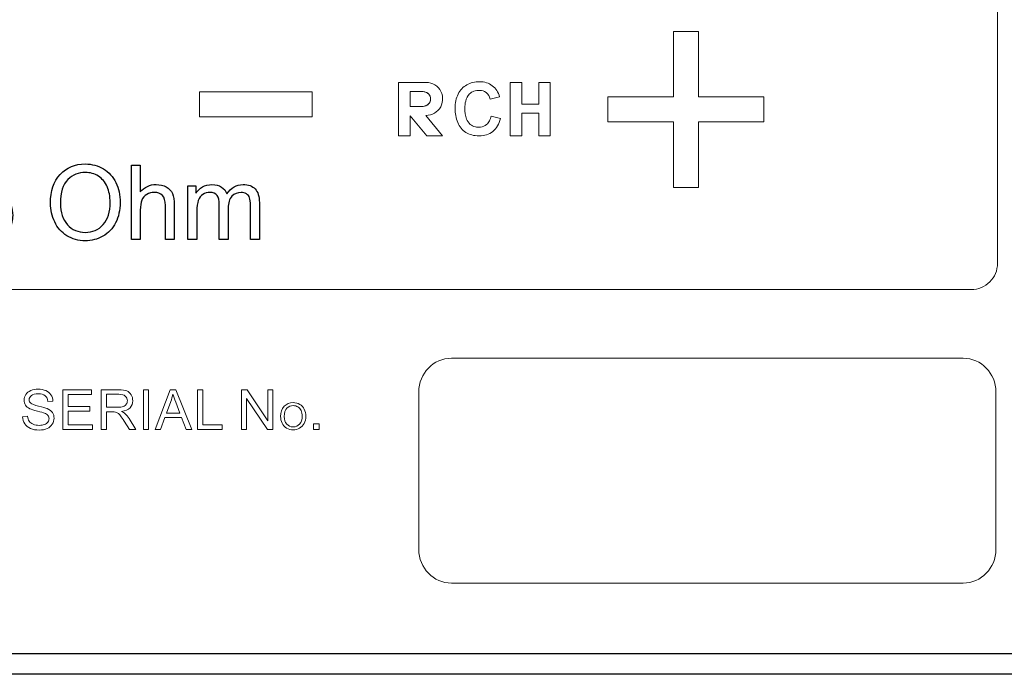
# Model space of a CAD drawing. Units: inches. Extents: x 3953 to 4309, y 801 to 1400.
# Drawn here: x 4105 to 4153, y 1125 to 1157 of the extents above; entities that cross this region are included whole.
import ezdxf

# ---------------------------------------------------------------- set-up
doc = ezdxf.new("R2010")
doc.units = ezdxf.units.IN
doc.header["$MEASUREMENT"] = 0
doc.layers.add('layer 1', color=7, linetype='Continuous')

# ---------------------------------------------------------------- blocks, each defined once
blk = doc.blocks.new('A$C5180043C')
at = {"extrusion": (0, 0, -1)}
blk.add_ellipse((-0.147, 0.4332), major_axis=(-0.0021, -0.0409), ratio=0.935944, dxfattribs=at)
at = {"layer": 'layer 1', "lineweight": 25}
for points in [[(-0.6406, 0.3086), (-0.6406, 0.3086), (-0.5072, 0.502), (-0.5072, 0.502)], [(-0.5072, 0.502), (-0.5072, 0.502), (-0.4779, 0.502), (-0.4779, 0.502)], [(-0.4779, 0.502), (-0.4779, 0.502), (-0.4779, 0.3086), (-0.4779, 0.3086)], [(0.3115, 0.4875), (0.3332, 0.4743), (0.3497, 0.456), (0.3611, 0.4325)], [(0.4234, 0.2036), (0.4234, 0.2036), (0.4234, 0.502), (0.4234, 0.502)], [(0.4234, 0.502), (0.4234, 0.502), (0.4593, 0.502), (0.4593, 0.502)], [(0.4593, 0.502), (0.4593, 0.502), (0.4593, 0.395), (0.4593, 0.395)], [(-0.5138, 0.4432), (-0.5138, 0.4432), (-0.6053, 0.3086), (-0.6053, 0.3086)], [(-0.5138, 0.3086), (-0.5138, 0.3086), (-0.5138, 0.4432), (-0.5138, 0.4432)], [(0.0985, 0.3489), (0.0985, 0.3985), (0.1115, 0.4373), (0.1376, 0.4653)], [(0.168, 0.4445), (0.1483, 0.4253), (0.1384, 0.3932), (0.1384, 0.3483)], [(0.3262, 0.4162), (0.3181, 0.4344), (0.3063, 0.4484), (0.2909, 0.4584)], [(0.5636, 0.4152), (0.5752, 0.4089), (0.5835, 0.4002), (0.5885, 0.3891)], [(0.6506, 0.2036), (0.6506, 0.2036), (0.6506, 0.4198), (0.6506, 0.4198)], [(0.6506, 0.4198), (0.6506, 0.4198), (0.6827, 0.4198), (0.6827, 0.4198)], [(0.6827, 0.4198), (0.6827, 0.4198), (0.6827, 0.3894), (0.6827, 0.3894)], [(0.6827, 0.3894), (0.6894, 0.4), (0.6982, 0.4086), (0.7092, 0.415)], [(0.7855, 0.4147), (0.7956, 0.408), (0.8026, 0.3988), (0.8067, 0.3868)], [(0.9206, 0.4068), (0.9319, 0.395), (0.9375, 0.3767), (0.9375, 0.352)], [(-0.2001, 0.3837), (-0.2056, 0.38), (-0.2109, 0.3755), (-0.2158, 0.3702)], [(-0.0944, 0.3837), (-0.0889, 0.38), (-0.0836, 0.3755), (-0.0787, 0.3702)], [(0.4653, 0.3618), (0.4613, 0.3522), (0.4593, 0.3388), (0.4593, 0.3219)], [(0.4853, 0.3847), (0.4759, 0.3791), (0.4692, 0.3714), (0.4653, 0.3618)], [(0.56, 0.3406), (0.56, 0.3589), (0.5561, 0.3722), (0.5483, 0.3806)], [(0.5885, 0.3891), (0.5934, 0.3779), (0.5959, 0.3618), (0.5959, 0.3406)], [(0.6923, 0.361), (0.6884, 0.3505), (0.6865, 0.3354), (0.6865, 0.3158)], [(0.7109, 0.3847), (0.7024, 0.3793), (0.6961, 0.3714), (0.6923, 0.361)], [(0.7764, 0.3441), (0.7764, 0.3604), (0.7735, 0.3726), (0.7676, 0.3807)], [(0.8271, 0.3777), (0.8173, 0.3677), (0.8123, 0.3515), (0.8123, 0.3293)], [(0.8984, 0.3715), (0.896, 0.3778), (0.8918, 0.3831), (0.8858, 0.387)], [(0.9019, 0.3398), (0.9019, 0.3545), (0.9007, 0.365), (0.8984, 0.3715)], [(-0.4057, 0.2932), (-0.4057, 0.2932), (-0.4057, 0.33), (-0.4057, 0.33)], [(-0.4057, 0.33), (-0.4057, 0.33), (-0.2953, 0.33), (-0.2953, 0.33)], [(-0.2953, 0.33), (-0.2953, 0.33), (-0.2953, 0.2932), (-0.2953, 0.2932)], [(0.1153, 0.2745), (0.1041, 0.2979), (0.0985, 0.3228), (0.0985, 0.3489)], [(0.1384, 0.3483), (0.1384, 0.3124), (0.1479, 0.2841), (0.1668, 0.2634)], [(0.4593, 0.3219), (0.4593, 0.3219), (0.4593, 0.2036), (0.4593, 0.2036)], [(0.56, 0.2036), (0.56, 0.2036), (0.56, 0.3406), (0.56, 0.3406)], [(0.5959, 0.3406), (0.5959, 0.3406), (0.5959, 0.2036), (0.5959, 0.2036)], [(0.7764, 0.2036), (0.7764, 0.2036), (0.7764, 0.3441), (0.7764, 0.3441)], [(0.8123, 0.3293), (0.8123, 0.3293), (0.8123, 0.2036), (0.8123, 0.2036)], [(0.9019, 0.2036), (0.9019, 0.2036), (0.9019, 0.3398), (0.9019, 0.3398)], [(0.9375, 0.352), (0.9375, 0.352), (0.9375, 0.2036), (0.9375, 0.2036)], [(-0.6406, 0.275), (-0.6406, 0.275), (-0.6406, 0.3086), (-0.6406, 0.3086)], [(-0.6053, 0.3086), (-0.6053, 0.3086), (-0.5138, 0.3086), (-0.5138, 0.3086)], [(-0.4779, 0.3086), (-0.4779, 0.3086), (-0.4384, 0.3086), (-0.4384, 0.3086)], [(-0.4384, 0.3086), (-0.4384, 0.3086), (-0.4384, 0.275), (-0.4384, 0.275)], [(-0.2953, 0.2932), (-0.2953, 0.2932), (-0.4057, 0.2932), (-0.4057, 0.2932)], [(0.6865, 0.3158), (0.6865, 0.3158), (0.6865, 0.2036), (0.6865, 0.2036)], [(-0.5138, 0.275), (-0.5138, 0.275), (-0.6406, 0.275), (-0.6406, 0.275)], [(-0.5138, 0.2036), (-0.5138, 0.2036), (-0.5138, 0.275), (-0.5138, 0.275)], [(-0.4384, 0.275), (-0.4384, 0.275), (-0.4779, 0.275), (-0.4779, 0.275)], [(-0.4779, 0.275), (-0.4779, 0.275), (-0.4779, 0.2036), (-0.4779, 0.2036)], [(-0.2291, 0.2483), (-0.2213, 0.2322), (-0.2104, 0.2199), (-0.1966, 0.2114)], [(-0.0654, 0.2483), (-0.0683, 0.2424), (-0.0716, 0.2369), (-0.0754, 0.232)], [(0.1645, 0.219), (0.1428, 0.2325), (0.1264, 0.251), (0.1153, 0.2745)], [(0.3602, 0.2713), (0.3482, 0.2473), (0.3313, 0.2293), (0.3093, 0.217)], [(-0.4779, 0.2036), (-0.4779, 0.2036), (-0.5138, 0.2036), (-0.5138, 0.2036)], [(0.4593, 0.2036), (0.4593, 0.2036), (0.4234, 0.2036), (0.4234, 0.2036)], [(0.5959, 0.2036), (0.5959, 0.2036), (0.56, 0.2036), (0.56, 0.2036)], [(0.6865, 0.2036), (0.6865, 0.2036), (0.6506, 0.2036), (0.6506, 0.2036)], [(0.8123, 0.2036), (0.8123, 0.2036), (0.7764, 0.2036), (0.7764, 0.2036)], [(0.9375, 0.2036), (0.9375, 0.2036), (0.9019, 0.2036), (0.9019, 0.2036)]]:
    blk.add_open_spline(points, degree=3, dxfattribs=at)
for points, knots in [([(-0.2008, 0.4832), (-0.2116, 0.4731), (-0.2187, 0.4578), (-0.2192, 0.4339), (-0.2192, 0.4339), (-0.2192, 0.4191), (-0.2162, 0.4053), (-0.1995, 0.3841)], [0.4736842, 0.4736842, 0.4736842, 0.4736842, 0.5263158, 0.5263158, 0.5263158, 0.5263158, 0.5789474, 0.5789474, 0.5789474, 0.5789474]), ([(-0.1472, 0.5031), (-0.1492, 0.503), (-0.1512, 0.5031), (-0.1532, 0.5031), (-0.1532, 0.5031), (-0.1706, 0.5031), (-0.1853, 0.4966), (-0.2008, 0.4832)], [0.41031568, 0.41031568, 0.41031568, 0.41031568, 0.42105263, 0.42105263, 0.42105263, 0.42105263, 0.47368421, 0.47368421, 0.47368421, 0.47368421]), ([(-0.1472, 0.5031), (-0.1453, 0.503), (-0.1433, 0.5031), (-0.1413, 0.5031), (-0.1413, 0.5031), (-0.1239, 0.5031), (-0.1092, 0.4966), (-0.0937, 0.4832)], [0.41031568, 0.41031568, 0.41031568, 0.41031568, 0.42105263, 0.42105263, 0.42105263, 0.42105263, 0.47368421, 0.47368421, 0.47368421, 0.47368421]), ([(-0.0937, 0.4832), (-0.0829, 0.4731), (-0.0758, 0.4578), (-0.0753, 0.4339), (-0.0753, 0.4339), (-0.0753, 0.4191), (-0.0783, 0.4053), (-0.095, 0.3841)], [0.4736842, 0.4736842, 0.4736842, 0.4736842, 0.5263158, 0.5263158, 0.5263158, 0.5263158, 0.5789474, 0.5789474, 0.5789474, 0.5789474]), ([(0.1376, 0.4653), (0.1637, 0.4932), (0.1973, 0.5073), (0.2385, 0.5073), (0.2385, 0.5073), (0.2655, 0.5073), (0.2899, 0.5007), (0.3115, 0.4875)], [0.0909091, 0.0909091, 0.0909091, 0.0909091, 0.1818182, 0.1818182, 0.1818182, 0.1818182, 0.2727273, 0.2727273, 0.2727273, 0.2727273]), ([(0.2909, 0.4584), (0.2754, 0.4683), (0.258, 0.4733), (0.2387, 0.4733), (0.2387, 0.4733), (0.2113, 0.4733), (0.1878, 0.4637), (0.168, 0.4445)], [0.6666667, 0.6666667, 0.6666667, 0.6666667, 0.7777778, 0.7777778, 0.7777778, 0.7777778, 0.8888889, 0.8888889, 0.8888889, 0.8888889]), ([(0.31, 0.2637), (0.3288, 0.2846), (0.3383, 0.3142), (0.3383, 0.3527), (0.3383, 0.3527), (0.3383, 0.3769), (0.3342, 0.3981), (0.3262, 0.4162)], [0.3333333, 0.3333333, 0.3333333, 0.3333333, 0.4444444, 0.4444444, 0.4444444, 0.4444444, 0.5555556, 0.5555556, 0.5555556, 0.5555556]), ([(0.3611, 0.4325), (0.3724, 0.409), (0.3781, 0.3822), (0.3781, 0.3524), (0.3781, 0.3524), (0.3781, 0.3221), (0.3722, 0.295), (0.3602, 0.2713)], [0.3636364, 0.3636364, 0.3636364, 0.3636364, 0.4545455, 0.4545455, 0.4545455, 0.4545455, 0.5454545, 0.5454545, 0.5454545, 0.5454545]), ([(0.4593, 0.395), (0.4761, 0.4147), (0.4972, 0.4247), (0.5228, 0.4247), (0.5228, 0.4247), (0.5384, 0.4247), (0.552, 0.4215), (0.5636, 0.4152)], [0.1764706, 0.1764706, 0.1764706, 0.1764706, 0.2352941, 0.2352941, 0.2352941, 0.2352941, 0.2941176, 0.2941176, 0.2941176, 0.2941176]), ([(0.7092, 0.415), (0.7202, 0.4214), (0.7328, 0.4247), (0.7469, 0.4247), (0.7469, 0.4247), (0.7626, 0.4247), (0.7755, 0.4214), (0.7855, 0.4147)], [0.14285714, 0.14285714, 0.14285714, 0.14285714, 0.17857143, 0.17857143, 0.17857143, 0.17857143, 0.21428571, 0.21428571, 0.21428571, 0.21428571]), ([(0.8067, 0.3868), (0.8236, 0.4121), (0.8453, 0.4247), (0.8722, 0.4247), (0.8722, 0.4247), (0.8932, 0.4247), (0.9093, 0.4187), (0.9206, 0.4068)], [0.25, 0.25, 0.25, 0.25, 0.28571429, 0.28571429, 0.28571429, 0.28571429, 0.32142857, 0.32142857, 0.32142857, 0.32142857]), ([(-0.2158, 0.3702), (-0.2326, 0.3522), (-0.2411, 0.329), (-0.2411, 0.3006), (-0.2411, 0.3006), (-0.2411, 0.2818), (-0.237, 0.2644), (-0.2291, 0.2483)], [0.4736842, 0.4736842, 0.4736842, 0.4736842, 0.5263158, 0.5263158, 0.5263158, 0.5263158, 0.5789474, 0.5789474, 0.5789474, 0.5789474]), ([(-0.1063, 0.347), (-0.1171, 0.3589), (-0.1306, 0.3648), (-0.147, 0.3648), (-0.147, 0.3648), (-0.1632, 0.3648), (-0.177, 0.3589), (-0.1883, 0.347)], [0.6666667, 0.6666667, 0.6666667, 0.6666667, 0.7777778, 0.7777778, 0.7777778, 0.7777778, 0.8888889, 0.8888889, 0.8888889, 0.8888889]), ([(-0.0787, 0.3702), (-0.0619, 0.3522), (-0.0534, 0.329), (-0.0534, 0.3006), (-0.0534, 0.3006), (-0.0534, 0.2818), (-0.0575, 0.2644), (-0.0654, 0.2483)], [0.4736842, 0.4736842, 0.4736842, 0.4736842, 0.5263158, 0.5263158, 0.5263158, 0.5263158, 0.5789474, 0.5789474, 0.5789474, 0.5789474]), ([(0.5483, 0.3806), (0.5406, 0.3889), (0.5296, 0.3931), (0.5154, 0.3931), (0.5154, 0.3931), (0.5047, 0.3931), (0.4947, 0.3903), (0.4853, 0.3847)], [0.6470588, 0.6470588, 0.6470588, 0.6470588, 0.7058824, 0.7058824, 0.7058824, 0.7058824, 0.7647059, 0.7647059, 0.7647059, 0.7647059]), ([(0.7676, 0.3807), (0.7618, 0.3888), (0.7523, 0.3929), (0.7389, 0.3929), (0.7389, 0.3929), (0.7288, 0.3929), (0.7195, 0.3902), (0.7109, 0.3847)], [0.78571429, 0.78571429, 0.78571429, 0.78571429, 0.82142857, 0.82142857, 0.82142857, 0.82142857, 0.85714286, 0.85714286, 0.85714286, 0.85714286]), ([(0.8858, 0.387), (0.8796, 0.3909), (0.8724, 0.3929), (0.8642, 0.3929), (0.8642, 0.3929), (0.8493, 0.3929), (0.8369, 0.3878), (0.8271, 0.3777)], [0.53571429, 0.53571429, 0.53571429, 0.53571429, 0.57142857, 0.57142857, 0.57142857, 0.57142857, 0.60714286, 0.60714286, 0.60714286, 0.60714286]), ([(-0.188, 0.2474), (-0.1989, 0.2599), (-0.2043, 0.2769), (-0.2043, 0.2983), (-0.2043, 0.2983), (-0.2043, 0.3189), (-0.1989, 0.3352), (-0.1882, 0.347)], [0.4444444, 0.4444444, 0.4444444, 0.4444444, 0.5555556, 0.5555556, 0.5555556, 0.5555556, 0.6666667, 0.6666667, 0.6666667, 0.6666667]), ([(-0.1065, 0.2474), (-0.0956, 0.2599), (-0.0902, 0.2769), (-0.0902, 0.2983), (-0.0902, 0.2983), (-0.0902, 0.3189), (-0.0956, 0.3352), (-0.1063, 0.347)], [0.4444444, 0.4444444, 0.4444444, 0.4444444, 0.5555556, 0.5555556, 0.5555556, 0.5555556, 0.6666667, 0.6666667, 0.6666667, 0.6666667]), ([(-0.1065, 0.2474), (-0.1238, 0.2318), (-0.1339, 0.2284), (-0.1489, 0.2287), (-0.1489, 0.2287), (-0.1641, 0.2287), (-0.1771, 0.2349), (-0.188, 0.2474)], [0.2222222, 0.2222222, 0.2222222, 0.2222222, 0.3333333, 0.3333333, 0.3333333, 0.3333333, 0.4444444, 0.4444444, 0.4444444, 0.4444444]), ([(0.1668, 0.2634), (0.1858, 0.2427), (0.2095, 0.2323), (0.2381, 0.2323), (0.2381, 0.2323), (0.2673, 0.2323), (0.2912, 0.2428), (0.31, 0.2637)], [0.1111111, 0.1111111, 0.1111111, 0.1111111, 0.2222222, 0.2222222, 0.2222222, 0.2222222, 0.3333333, 0.3333333, 0.3333333, 0.3333333]), ([(-0.1966, 0.2114), (-0.1827, 0.2028), (-0.1671, 0.1986), (-0.1495, 0.1986), (-0.1495, 0.1986), (-0.1196, 0.1986), (-0.0952, 0.2098), (-0.0754, 0.232)], [0.6315789, 0.6315789, 0.6315789, 0.6315789, 0.6842105, 0.6842105, 0.6842105, 0.6842105, 0.7368421, 0.7368421, 0.7368421, 0.7368421]), ([(0.3093, 0.217), (0.2874, 0.2047), (0.2637, 0.1986), (0.2383, 0.1986), (0.2383, 0.1986), (0.2108, 0.1986), (0.1862, 0.2053), (0.1645, 0.219)], [0.6363636, 0.6363636, 0.6363636, 0.6363636, 0.7272727, 0.7272727, 0.7272727, 0.7272727, 0.8181818, 0.8181818, 0.8181818, 0.8181818])]:
    blk.add_open_spline(points, degree=3, knots=knots, dxfattribs=at)

msp = doc.modelspace()

# ---------------------------------------------------------------- linework, layer by layer
at = {"lineweight": 13}
for p in [(4124.705, 1152.427), (4124.749, 1151.442)]:
    msp.add_line(p, (4125.515, 1151.442), dxfattribs=at)
for points in [[(3993.862, 1215.475), (4263.862, 1215.475), (4263.862, 1125.475), (3993.862, 1125.475)], [(3994.855, 1214.482), (4262.869, 1214.482), (4262.869, 1126.468), (3994.855, 1126.468)]]:
    msp.add_lwpolyline(points, close=True)
msp.add_lwpolyline([(4151.002, 1182.981), (4063.987, 1182.981, 0.414214), (4062.727, 1181.721), (4062.727, 1145.291, 0.414214), (4063.987, 1144.031), (4151.002, 1144.031, 0.414214), (4152.262, 1145.291), (4152.262, 1181.721, 0.414214)], format="xyb", close=True, dxfattribs=at)
for points in [[(4136.639, 1156.481), (4137.843, 1156.481), (4137.843, 1153.319), (4141.005, 1153.319), (4141.005, 1152.114), (4137.843, 1152.114), (4137.843, 1148.952), (4136.639, 1148.952), (4136.639, 1152.114), (4133.476, 1152.114), (4133.476, 1153.319), (4136.639, 1153.319)], [(4113.796, 1152.36), (4119.234, 1152.36), (4119.234, 1153.564), (4113.796, 1153.564)]]:
    msp.add_lwpolyline(points, close=True, dxfattribs=at)
for points in [[(4123.392, 1154.02), (4123.392, 1151.442), (4123.951, 1151.442), (4123.951, 1152.414), (4124.749, 1151.442), (4125.515, 1151.442), (4124.705, 1152.427, 1.072214), (4124.623, 1154.015), (4123.392, 1154.02)], [(4123.951, 1153.584), (4124.256, 1153.584, -0.034791), (4124.577, 1153.573, -0.183553), (4124.848, 1153.454, -0.323003), (4124.894, 1153.049, -0.129247), (4124.771, 1152.926, -0.121672), (4124.515, 1152.861, -0.014314), (4124.354, 1152.854), (4123.951, 1152.853), (4123.951, 1153.584)], [(4127.813, 1153.207, 0.150013), (4127.607, 1153.54, 0.15522), (4127.314, 1153.636, 0.094402), (4127.019, 1153.597, 0.111324), (4126.809, 1153.465, 0.143377), (4126.626, 1153.112, 0.059821), (4126.584, 1152.778, 0.091998), (4126.668, 1152.25, 0.131407), (4126.844, 1151.997, 0.10638), (4127.094, 1151.877, 0.088492), (4127.339, 1151.863, 0.150087), (4127.633, 1151.989, 0.099914), (4127.77, 1152.166, 0.064841), (4127.848, 1152.396, 0.064841)]]:
    msp.add_lwpolyline(points, format="xyb", dxfattribs=at)
msp.add_lwpolyline([(4128.766, 1154.02), (4129.326, 1154.02), (4129.326, 1152.965), (4130.146, 1152.965), (4130.146, 1154.02), (4130.707, 1154.02), (4130.707, 1151.442), (4130.146, 1151.442), (4130.146, 1152.529), (4129.326, 1152.529), (4129.326, 1151.442), (4128.766, 1151.442), (4128.766, 1154.02)], dxfattribs=at)
for points in [[(4126.263, 1153.455), (4126.362, 1153.65), (4126.502, 1153.799), (4126.684, 1153.901)], [(4127.909, 1153.86), (4128.077, 1153.732), (4128.195, 1153.551), (4128.261, 1153.317)], [(4128.261, 1153.317), (4128.261, 1153.317), (4127.813, 1153.207), (4127.813, 1153.207)], [(4126.628, 1151.608), (4126.461, 1151.719), (4126.334, 1151.879), (4126.247, 1152.089)], [(4127.848, 1152.396), (4127.848, 1152.396), (4128.304, 1152.286), (4128.304, 1152.286)], [(4128.304, 1152.286), (4128.235, 1152.012), (4128.111, 1151.803), (4127.933, 1151.658)], [(4123.951, 1151.442), (4123.951, 1151.442), (4123.392, 1151.442), (4123.392, 1151.442)]]:
    msp.add_open_spline(points, degree=3, dxfattribs=at)
for points, knots in [([(4126.684, 1153.901), (4126.866, 1154.003), (4127.066, 1154.053), (4127.284, 1154.053), (4127.284, 1154.053), (4127.532, 1154.053), (4127.74, 1153.989), (4127.909, 1153.86)], [0.36363636, 0.36363636, 0.36363636, 0.36363636, 0.40909091, 0.40909091, 0.40909091, 0.40909091, 0.45454545, 0.45454545, 0.45454545, 0.45454545]), ([(4123.951, 1153.584), (4123.951, 1153.584), (4123.951, 1152.853), (4123.951, 1152.853), (4123.951, 1152.853), (4123.951, 1152.853), (4124.257, 1152.853), (4124.257, 1152.853), (4124.257, 1152.853), (4124.478, 1152.853), (4124.626, 1152.865), (4124.7, 1152.893), (4124.7, 1152.893), (4124.774, 1152.92), (4124.832, 1152.962), (4124.875, 1153.019), (4124.875, 1153.019), (4124.917, 1153.077), (4124.938, 1153.144), (4124.938, 1153.22), (4124.938, 1153.22), (4124.938, 1153.313), (4124.908, 1153.391), (4124.849, 1153.452), (4124.849, 1153.452), (4124.79, 1153.513), (4124.715, 1153.551), (4124.624, 1153.566), (4124.624, 1153.566), (4124.557, 1153.578), (4124.423, 1153.584), (4124.222, 1153.584), (4124.222, 1153.584), (4124.222, 1153.584), (4123.951, 1153.584), (4123.951, 1153.584)], [0, 0, 0, 0, 0.111111, 0.111111, 0.111111, 0.111111, 0.222222, 0.222222, 0.222222, 0.222222, 0.333333, 0.333333, 0.333333, 0.333333, 0.444444, 0.444444, 0.444444, 0.444444, 0.555556, 0.555556, 0.555556, 0.555556, 0.666667, 0.666667, 0.666667, 0.666667, 0.777778, 0.777778, 0.777778, 0.777778, 0.888889, 0.888889, 0.888889, 0.888889, 1, 1, 1, 1]), ([(4126.247, 1152.089), (4126.16, 1152.3), (4126.116, 1152.525), (4126.116, 1152.766), (4126.116, 1152.766), (4126.116, 1153.03), (4126.165, 1153.259), (4126.263, 1153.455)], [0.22727273, 0.22727273, 0.22727273, 0.22727273, 0.27272727, 0.27272727, 0.27272727, 0.27272727, 0.31818182, 0.31818182, 0.31818182, 0.31818182]), ([(4127.933, 1151.658), (4127.755, 1151.514), (4127.537, 1151.442), (4127.279, 1151.442), (4127.279, 1151.442), (4127.012, 1151.442), (4126.795, 1151.497), (4126.628, 1151.608)], [0.09090909, 0.09090909, 0.09090909, 0.09090909, 0.13636364, 0.13636364, 0.13636364, 0.13636364, 0.18181818, 0.18181818, 0.18181818, 0.18181818])]:
    msp.add_open_spline(points, degree=3, knots=knots, dxfattribs=at)
at = {"color": 250, "lineweight": 13}
for points, knots in [([(4150.609, 1140.72), (4150.609, 1140.72), (4125.944, 1140.72), (4125.944, 1140.72), (4125.944, 1140.72), (4125.076, 1140.72), (4124.366, 1139.988), (4124.366, 1139.093), (4124.366, 1139.093), (4124.366, 1139.093), (4124.366, 1131.501), (4124.366, 1131.501), (4124.366, 1131.501), (4124.366, 1130.606), (4125.076, 1129.874), (4125.944, 1129.874), (4125.944, 1129.874), (4125.944, 1129.874), (4150.609, 1129.874), (4150.609, 1129.874), (4150.609, 1129.874), (4151.477, 1129.874), (4152.187, 1130.606), (4152.187, 1131.501), (4152.187, 1131.501), (4152.187, 1131.501), (4152.187, 1139.093), (4152.187, 1139.093), (4152.187, 1139.093), (4152.187, 1139.988), (4151.477, 1140.72), (4150.609, 1140.72)], [0, 0, 0, 0, 0.125, 0.125, 0.125, 0.125, 0.25, 0.25, 0.25, 0.25, 0.375, 0.375, 0.375, 0.375, 0.5, 0.5, 0.5, 0.5, 0.625, 0.625, 0.625, 0.625, 0.75, 0.75, 0.75, 0.75, 0.875, 0.875, 0.875, 0.875, 1, 1, 1, 1]), ([(4105.27, 1137.898), (4105.27, 1137.898), (4105.507, 1137.919), (4105.507, 1137.919), (4105.507, 1137.919), (4105.518, 1137.823), (4105.544, 1137.745), (4105.586, 1137.684), (4105.586, 1137.684), (4105.627, 1137.623), (4105.691, 1137.574), (4105.777, 1137.536), (4105.777, 1137.536), (4105.864, 1137.498), (4105.961, 1137.48), (4106.07, 1137.48), (4106.07, 1137.48), (4106.166, 1137.48), (4106.25, 1137.494), (4106.324, 1137.522), (4106.324, 1137.522), (4106.397, 1137.551), (4106.453, 1137.59), (4106.488, 1137.64), (4106.488, 1137.64), (4106.524, 1137.69), (4106.543, 1137.744), (4106.543, 1137.803), (4106.543, 1137.803), (4106.543, 1137.863), (4106.525, 1137.915), (4106.49, 1137.96), (4106.49, 1137.96), (4106.456, 1138.004), (4106.398, 1138.041), (4106.319, 1138.072), (4106.319, 1138.072), (4106.268, 1138.092), (4106.155, 1138.122), (4105.98, 1138.165), (4105.98, 1138.165), (4105.805, 1138.207), (4105.682, 1138.246), (4105.612, 1138.284), (4105.612, 1138.284), (4105.521, 1138.331), (4105.453, 1138.39), (4105.409, 1138.461), (4105.409, 1138.461), (4105.364, 1138.531), (4105.342, 1138.611), (4105.342, 1138.698), (4105.342, 1138.698), (4105.342, 1138.794), (4105.369, 1138.884), (4105.424, 1138.967), (4105.424, 1138.967), (4105.478, 1139.051), (4105.558, 1139.114), (4105.663, 1139.158), (4105.663, 1139.158), (4105.768, 1139.201), (4105.884, 1139.223), (4106.012, 1139.223), (4106.012, 1139.223), (4106.154, 1139.223), (4106.278, 1139.2), (4106.386, 1139.154), (4106.386, 1139.154), (4106.494, 1139.109), (4106.577, 1139.043), (4106.635, 1138.954), (4106.635, 1138.954), (4106.693, 1138.866), (4106.724, 1138.766), (4106.728, 1138.654), (4106.728, 1138.654), (4106.728, 1138.654), (4106.487, 1138.636), (4106.487, 1138.636), (4106.487, 1138.636), (4106.474, 1138.756), (4106.43, 1138.847), (4106.355, 1138.908), (4106.355, 1138.908), (4106.28, 1138.97), (4106.169, 1139.001), (4106.023, 1139.001), (4106.023, 1139.001), (4105.87, 1139.001), (4105.76, 1138.973), (4105.689, 1138.917), (4105.689, 1138.917), (4105.62, 1138.861), (4105.585, 1138.793), (4105.585, 1138.715), (4105.585, 1138.715), (4105.585, 1138.646), (4105.61, 1138.59), (4105.659, 1138.546), (4105.659, 1138.546), (4105.708, 1138.502), (4105.834, 1138.457), (4106.039, 1138.41), (4106.039, 1138.41), (4106.244, 1138.364), (4106.384, 1138.324), (4106.46, 1138.289), (4106.46, 1138.289), (4106.571, 1138.237), (4106.654, 1138.173), (4106.706, 1138.095), (4106.706, 1138.095), (4106.759, 1138.016), (4106.785, 1137.926), (4106.785, 1137.824), (4106.785, 1137.824), (4106.785, 1137.722), (4106.756, 1137.627), (4106.698, 1137.537), (4106.698, 1137.537), (4106.64, 1137.448), (4106.557, 1137.378), (4106.448, 1137.328), (4106.448, 1137.328), (4106.339, 1137.279), (4106.217, 1137.253), (4106.081, 1137.253), (4106.081, 1137.253), (4105.909, 1137.253), (4105.764, 1137.279), (4105.648, 1137.329), (4105.648, 1137.329), (4105.532, 1137.379), (4105.44, 1137.454), (4105.374, 1137.555), (4105.374, 1137.555), (4105.308, 1137.656), (4105.273, 1137.771), (4105.27, 1137.898)], [0, 0, 0, 0, 0.028571, 0.028571, 0.028571, 0.028571, 0.057143, 0.057143, 0.057143, 0.057143, 0.085714, 0.085714, 0.085714, 0.085714, 0.114286, 0.114286, 0.114286, 0.114286, 0.142857, 0.142857, 0.142857, 0.142857, 0.171429, 0.171429, 0.171429, 0.171429, 0.2, 0.2, 0.2, 0.2, 0.228571, 0.228571, 0.228571, 0.228571, 0.257143, 0.257143, 0.257143, 0.257143, 0.285714, 0.285714, 0.285714, 0.285714, 0.314286, 0.314286, 0.314286, 0.314286, 0.342857, 0.342857, 0.342857, 0.342857, 0.371429, 0.371429, 0.371429, 0.371429, 0.4, 0.4, 0.4, 0.4, 0.428571, 0.428571, 0.428571, 0.428571, 0.457143, 0.457143, 0.457143, 0.457143, 0.485714, 0.485714, 0.485714, 0.485714, 0.514286, 0.514286, 0.514286, 0.514286, 0.542857, 0.542857, 0.542857, 0.542857, 0.571429, 0.571429, 0.571429, 0.571429, 0.6, 0.6, 0.6, 0.6, 0.628571, 0.628571, 0.628571, 0.628571, 0.657143, 0.657143, 0.657143, 0.657143, 0.685714, 0.685714, 0.685714, 0.685714, 0.714286, 0.714286, 0.714286, 0.714286, 0.742857, 0.742857, 0.742857, 0.742857, 0.771429, 0.771429, 0.771429, 0.771429, 0.8, 0.8, 0.8, 0.8, 0.828571, 0.828571, 0.828571, 0.828571, 0.857143, 0.857143, 0.857143, 0.857143, 0.885714, 0.885714, 0.885714, 0.885714, 0.914286, 0.914286, 0.914286, 0.914286, 0.942857, 0.942857, 0.942857, 0.942857, 0.971429, 0.971429, 0.971429, 0.971429, 1, 1, 1, 1]), ([(4107.209, 1137.286), (4107.209, 1137.286), (4107.209, 1139.19), (4107.209, 1139.19), (4107.209, 1139.19), (4107.209, 1139.19), (4108.586, 1139.19), (4108.586, 1139.19), (4108.586, 1139.19), (4108.586, 1139.19), (4108.586, 1138.965), (4108.586, 1138.965), (4108.586, 1138.965), (4108.586, 1138.965), (4107.461, 1138.965), (4107.461, 1138.965), (4107.461, 1138.965), (4107.461, 1138.965), (4107.461, 1138.383), (4107.461, 1138.383), (4107.461, 1138.383), (4107.461, 1138.383), (4108.514, 1138.383), (4108.514, 1138.383), (4108.514, 1138.383), (4108.514, 1138.383), (4108.514, 1138.159), (4108.514, 1138.159), (4108.514, 1138.159), (4108.514, 1138.159), (4107.461, 1138.159), (4107.461, 1138.159), (4107.461, 1138.159), (4107.461, 1138.159), (4107.461, 1137.511), (4107.461, 1137.511), (4107.461, 1137.511), (4107.461, 1137.511), (4108.63, 1137.511), (4108.63, 1137.511), (4108.63, 1137.511), (4108.63, 1137.511), (4108.63, 1137.286), (4108.63, 1137.286), (4108.63, 1137.286), (4108.63, 1137.286), (4107.209, 1137.286), (4107.209, 1137.286)], [0, 0, 0, 0, 0.083333, 0.083333, 0.083333, 0.083333, 0.166667, 0.166667, 0.166667, 0.166667, 0.25, 0.25, 0.25, 0.25, 0.333333, 0.333333, 0.333333, 0.333333, 0.416667, 0.416667, 0.416667, 0.416667, 0.5, 0.5, 0.5, 0.5, 0.583333, 0.583333, 0.583333, 0.583333, 0.666667, 0.666667, 0.666667, 0.666667, 0.75, 0.75, 0.75, 0.75, 0.833333, 0.833333, 0.833333, 0.833333, 0.916667, 0.916667, 0.916667, 0.916667, 1, 1, 1, 1]), ([(4109.056, 1137.286), (4109.056, 1137.286), (4109.056, 1139.19), (4109.056, 1139.19), (4109.056, 1139.19), (4109.056, 1139.19), (4109.9, 1139.19), (4109.9, 1139.19), (4109.9, 1139.19), (4110.07, 1139.19), (4110.199, 1139.173), (4110.287, 1139.139), (4110.287, 1139.139), (4110.376, 1139.105), (4110.446, 1139.045), (4110.499, 1138.958), (4110.499, 1138.958), (4110.552, 1138.871), (4110.578, 1138.775), (4110.578, 1138.671), (4110.578, 1138.671), (4110.578, 1138.536), (4110.535, 1138.422), (4110.447, 1138.329), (4110.447, 1138.329), (4110.36, 1138.237), (4110.224, 1138.178), (4110.042, 1138.152), (4110.042, 1138.152), (4110.109, 1138.12), (4110.159, 1138.089), (4110.194, 1138.057), (4110.194, 1138.057), (4110.267, 1137.99), (4110.337, 1137.905), (4110.403, 1137.804), (4110.403, 1137.804), (4110.403, 1137.804), (4110.734, 1137.286), (4110.734, 1137.286), (4110.734, 1137.286), (4110.734, 1137.286), (4110.417, 1137.286), (4110.417, 1137.286), (4110.417, 1137.286), (4110.417, 1137.286), (4110.165, 1137.682), (4110.165, 1137.682), (4110.165, 1137.682), (4110.092, 1137.796), (4110.031, 1137.884), (4109.983, 1137.945), (4109.983, 1137.945), (4109.936, 1138.005), (4109.893, 1138.048), (4109.855, 1138.072), (4109.855, 1138.072), (4109.818, 1138.096), (4109.78, 1138.113), (4109.741, 1138.122), (4109.741, 1138.122), (4109.712, 1138.128), (4109.665, 1138.132), (4109.6, 1138.132), (4109.6, 1138.132), (4109.6, 1138.132), (4109.308, 1138.132), (4109.308, 1138.132), (4109.308, 1138.132), (4109.308, 1138.132), (4109.308, 1137.286), (4109.308, 1137.286), (4109.308, 1137.286), (4109.308, 1137.286), (4109.056, 1137.286), (4109.056, 1137.286)], [0, 0, 0, 0, 0.052632, 0.052632, 0.052632, 0.052632, 0.105263, 0.105263, 0.105263, 0.105263, 0.157895, 0.157895, 0.157895, 0.157895, 0.210526, 0.210526, 0.210526, 0.210526, 0.263158, 0.263158, 0.263158, 0.263158, 0.315789, 0.315789, 0.315789, 0.315789, 0.368421, 0.368421, 0.368421, 0.368421, 0.421053, 0.421053, 0.421053, 0.421053, 0.473684, 0.473684, 0.473684, 0.473684, 0.526316, 0.526316, 0.526316, 0.526316, 0.578947, 0.578947, 0.578947, 0.578947, 0.631579, 0.631579, 0.631579, 0.631579, 0.684211, 0.684211, 0.684211, 0.684211, 0.736842, 0.736842, 0.736842, 0.736842, 0.789474, 0.789474, 0.789474, 0.789474, 0.842105, 0.842105, 0.842105, 0.842105, 0.894737, 0.894737, 0.894737, 0.894737, 0.947368, 0.947368, 0.947368, 0.947368, 1, 1, 1, 1]), ([(4111.09, 1137.286), (4111.09, 1137.286), (4111.09, 1139.19), (4111.09, 1139.19), (4111.09, 1139.19), (4111.09, 1139.19), (4111.342, 1139.19), (4111.342, 1139.19), (4111.342, 1139.19), (4111.342, 1139.19), (4111.342, 1137.286), (4111.342, 1137.286), (4111.342, 1137.286), (4111.342, 1137.286), (4111.09, 1137.286), (4111.09, 1137.286)], [0, 0, 0, 0, 0.25, 0.25, 0.25, 0.25, 0.5, 0.5, 0.5, 0.5, 0.75, 0.75, 0.75, 0.75, 1, 1, 1, 1]), ([(4111.651, 1137.286), (4111.651, 1137.286), (4112.382, 1139.19), (4112.382, 1139.19), (4112.382, 1139.19), (4112.382, 1139.19), (4112.654, 1139.19), (4112.654, 1139.19), (4112.654, 1139.19), (4112.654, 1139.19), (4113.433, 1137.286), (4113.433, 1137.286), (4113.433, 1137.286), (4113.433, 1137.286), (4113.146, 1137.286), (4113.146, 1137.286), (4113.146, 1137.286), (4113.146, 1137.286), (4112.924, 1137.863), (4112.924, 1137.863), (4112.924, 1137.863), (4112.924, 1137.863), (4112.128, 1137.863), (4112.128, 1137.863), (4112.128, 1137.863), (4112.128, 1137.863), (4111.919, 1137.286), (4111.919, 1137.286), (4111.919, 1137.286), (4111.919, 1137.286), (4111.651, 1137.286), (4111.651, 1137.286)], [0, 0, 0, 0, 0.125, 0.125, 0.125, 0.125, 0.25, 0.25, 0.25, 0.25, 0.375, 0.375, 0.375, 0.375, 0.5, 0.5, 0.5, 0.5, 0.625, 0.625, 0.625, 0.625, 0.75, 0.75, 0.75, 0.75, 0.875, 0.875, 0.875, 0.875, 1, 1, 1, 1]), ([(4113.698, 1137.286), (4113.698, 1137.286), (4113.698, 1139.19), (4113.698, 1139.19), (4113.698, 1139.19), (4113.698, 1139.19), (4113.95, 1139.19), (4113.95, 1139.19), (4113.95, 1139.19), (4113.95, 1139.19), (4113.95, 1137.511), (4113.95, 1137.511), (4113.95, 1137.511), (4113.95, 1137.511), (4114.888, 1137.511), (4114.888, 1137.511), (4114.888, 1137.511), (4114.888, 1137.511), (4114.888, 1137.286), (4114.888, 1137.286), (4114.888, 1137.286), (4114.888, 1137.286), (4113.698, 1137.286), (4113.698, 1137.286)], [0, 0, 0, 0, 0.166667, 0.166667, 0.166667, 0.166667, 0.333333, 0.333333, 0.333333, 0.333333, 0.5, 0.5, 0.5, 0.5, 0.666667, 0.666667, 0.666667, 0.666667, 0.833333, 0.833333, 0.833333, 0.833333, 1, 1, 1, 1]), ([(4115.826, 1137.286), (4115.826, 1137.286), (4115.826, 1139.19), (4115.826, 1139.19), (4115.826, 1139.19), (4115.826, 1139.19), (4116.085, 1139.19), (4116.085, 1139.19), (4116.085, 1139.19), (4116.085, 1139.19), (4117.085, 1137.695), (4117.085, 1137.695), (4117.085, 1137.695), (4117.085, 1137.695), (4117.085, 1139.19), (4117.085, 1139.19), (4117.085, 1139.19), (4117.085, 1139.19), (4117.327, 1139.19), (4117.327, 1139.19), (4117.327, 1139.19), (4117.327, 1139.19), (4117.327, 1137.286), (4117.327, 1137.286), (4117.327, 1137.286), (4117.327, 1137.286), (4117.068, 1137.286), (4117.068, 1137.286), (4117.068, 1137.286), (4117.068, 1137.286), (4116.068, 1138.783), (4116.068, 1138.783), (4116.068, 1138.783), (4116.068, 1138.783), (4116.068, 1137.286), (4116.068, 1137.286), (4116.068, 1137.286), (4116.068, 1137.286), (4115.826, 1137.286), (4115.826, 1137.286)], [0, 0, 0, 0, 0.1, 0.1, 0.1, 0.1, 0.2, 0.2, 0.2, 0.2, 0.3, 0.3, 0.3, 0.3, 0.4, 0.4, 0.4, 0.4, 0.5, 0.5, 0.5, 0.5, 0.6, 0.6, 0.6, 0.6, 0.7, 0.7, 0.7, 0.7, 0.8, 0.8, 0.8, 0.8, 0.9, 0.9, 0.9, 0.9, 1, 1, 1, 1]), ([(4109.308, 1138.35), (4109.308, 1138.35), (4109.85, 1138.35), (4109.85, 1138.35), (4109.85, 1138.35), (4109.964, 1138.35), (4110.055, 1138.362), (4110.12, 1138.386), (4110.12, 1138.386), (4110.185, 1138.41), (4110.234, 1138.448), (4110.268, 1138.5), (4110.268, 1138.5), (4110.302, 1138.552), (4110.318, 1138.609), (4110.318, 1138.671), (4110.318, 1138.671), (4110.318, 1138.761), (4110.286, 1138.835), (4110.22, 1138.893), (4110.22, 1138.893), (4110.155, 1138.951), (4110.052, 1138.98), (4109.911, 1138.98), (4109.911, 1138.98), (4109.911, 1138.98), (4109.308, 1138.98), (4109.308, 1138.98), (4109.308, 1138.98), (4109.308, 1138.98), (4109.308, 1138.35), (4109.308, 1138.35)], [0, 0, 0, 0, 0.125, 0.125, 0.125, 0.125, 0.25, 0.25, 0.25, 0.25, 0.375, 0.375, 0.375, 0.375, 0.5, 0.5, 0.5, 0.5, 0.625, 0.625, 0.625, 0.625, 0.75, 0.75, 0.75, 0.75, 0.875, 0.875, 0.875, 0.875, 1, 1, 1, 1]), ([(4112.2, 1138.068), (4112.2, 1138.068), (4112.846, 1138.068), (4112.846, 1138.068), (4112.846, 1138.068), (4112.846, 1138.068), (4112.647, 1138.595), (4112.647, 1138.595), (4112.647, 1138.595), (4112.587, 1138.755), (4112.542, 1138.887), (4112.512, 1138.99), (4112.512, 1138.99), (4112.488, 1138.868), (4112.454, 1138.747), (4112.409, 1138.627), (4112.409, 1138.627), (4112.409, 1138.627), (4112.2, 1138.068), (4112.2, 1138.068)], [0, 0, 0, 0, 0.2, 0.2, 0.2, 0.2, 0.4, 0.4, 0.4, 0.4, 0.6, 0.6, 0.6, 0.6, 0.8, 0.8, 0.8, 0.8, 1, 1, 1, 1]), ([(4117.704, 1137.904), (4117.704, 1138.115), (4117.761, 1138.28), (4117.874, 1138.399), (4117.874, 1138.399), (4117.987, 1138.518), (4118.133, 1138.578), (4118.312, 1138.578), (4118.312, 1138.578), (4118.429, 1138.578), (4118.535, 1138.55), (4118.629, 1138.494), (4118.629, 1138.494), (4118.723, 1138.438), (4118.795, 1138.36), (4118.844, 1138.26), (4118.844, 1138.26), (4118.894, 1138.16), (4118.918, 1138.046), (4118.918, 1137.919), (4118.918, 1137.919), (4118.918, 1137.79), (4118.892, 1137.675), (4118.841, 1137.574), (4118.841, 1137.574), (4118.789, 1137.472), (4118.715, 1137.395), (4118.62, 1137.343), (4118.62, 1137.343), (4118.524, 1137.29), (4118.422, 1137.264), (4118.312, 1137.264), (4118.312, 1137.264), (4118.192, 1137.264), (4118.085, 1137.293), (4117.991, 1137.351), (4117.991, 1137.351), (4117.897, 1137.409), (4117.825, 1137.487), (4117.777, 1137.587), (4117.777, 1137.587), (4117.729, 1137.687), (4117.704, 1137.793), (4117.704, 1137.904)], [0, 0, 0, 0, 0.090909, 0.090909, 0.090909, 0.090909, 0.181818, 0.181818, 0.181818, 0.181818, 0.272727, 0.272727, 0.272727, 0.272727, 0.363636, 0.363636, 0.363636, 0.363636, 0.454545, 0.454545, 0.454545, 0.454545, 0.545455, 0.545455, 0.545455, 0.545455, 0.636364, 0.636364, 0.636364, 0.636364, 0.727273, 0.727273, 0.727273, 0.727273, 0.818182, 0.818182, 0.818182, 0.818182, 0.909091, 0.909091, 0.909091, 0.909091, 1, 1, 1, 1]), ([(4117.878, 1137.901), (4117.878, 1137.748), (4117.919, 1137.628), (4118.001, 1137.54), (4118.001, 1137.54), (4118.083, 1137.452), (4118.187, 1137.408), (4118.31, 1137.408), (4118.31, 1137.408), (4118.437, 1137.408), (4118.541, 1137.452), (4118.623, 1137.541), (4118.623, 1137.541), (4118.704, 1137.63), (4118.745, 1137.756), (4118.745, 1137.92), (4118.745, 1137.92), (4118.745, 1138.023), (4118.728, 1138.113), (4118.693, 1138.19), (4118.693, 1138.19), (4118.658, 1138.268), (4118.607, 1138.327), (4118.54, 1138.37), (4118.54, 1138.37), (4118.472, 1138.412), (4118.397, 1138.434), (4118.313, 1138.434), (4118.313, 1138.434), (4118.194, 1138.434), (4118.092, 1138.393), (4118.006, 1138.31), (4118.006, 1138.31), (4117.92, 1138.229), (4117.878, 1138.092), (4117.878, 1137.901)], [0, 0, 0, 0, 0.111111, 0.111111, 0.111111, 0.111111, 0.222222, 0.222222, 0.222222, 0.222222, 0.333333, 0.333333, 0.333333, 0.333333, 0.444444, 0.444444, 0.444444, 0.444444, 0.555556, 0.555556, 0.555556, 0.555556, 0.666667, 0.666667, 0.666667, 0.666667, 0.777778, 0.777778, 0.777778, 0.777778, 0.888889, 0.888889, 0.888889, 0.888889, 1, 1, 1, 1]), ([(4119.289, 1137.286), (4119.289, 1137.286), (4119.289, 1137.553), (4119.289, 1137.553), (4119.289, 1137.553), (4119.289, 1137.553), (4119.556, 1137.553), (4119.556, 1137.553), (4119.556, 1137.553), (4119.556, 1137.553), (4119.556, 1137.286), (4119.556, 1137.286), (4119.556, 1137.286), (4119.556, 1137.286), (4119.289, 1137.286), (4119.289, 1137.286)], [0, 0, 0, 0, 0.25, 0.25, 0.25, 0.25, 0.5, 0.5, 0.5, 0.5, 0.75, 0.75, 0.75, 0.75, 1, 1, 1, 1])]:
    msp.add_open_spline(points, degree=3, knots=knots, dxfattribs=at)

# ---------------------------------------------------------------- block references
at = {"lineweight": 13, "xscale": 12, "yscale": 12, "zscale": 12}
msp.add_blockref('A$C5180043C', (4105.43, 1143.998), dxfattribs=at)

doc.saveas('drawing.dxf')
